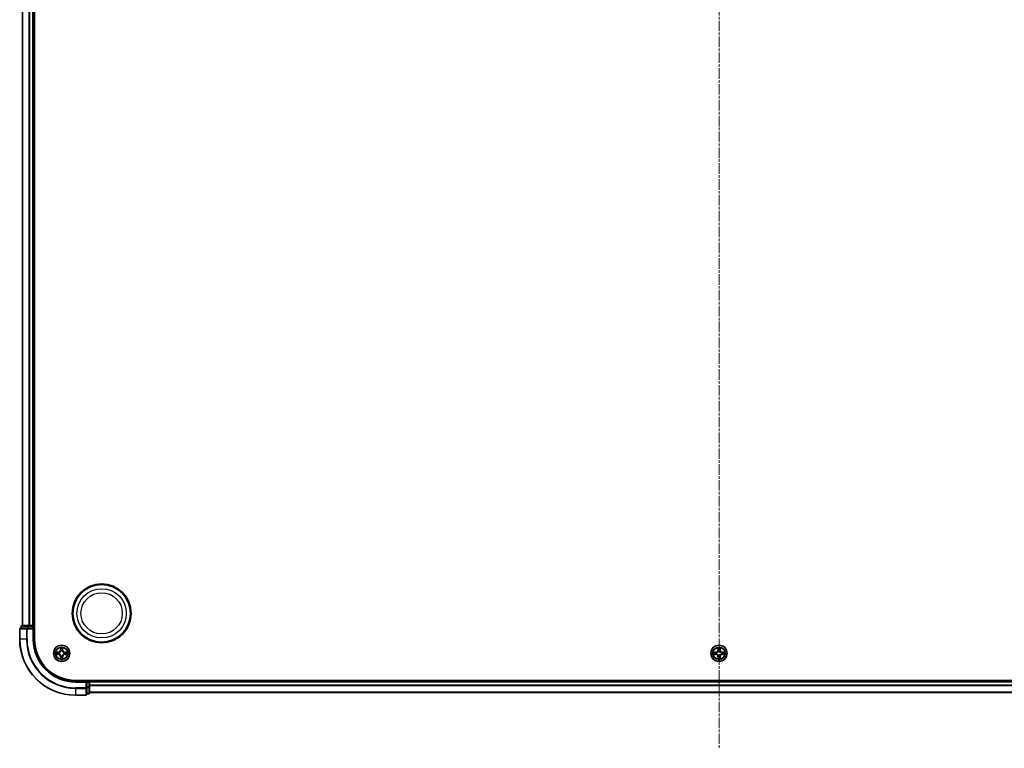
# Model space of a CAD drawing. Units: millimetres. Extents: x 0 to 9695, y 0 to 2248.
# Drawn here: x 2676 to 3028, y 1125 to 1386 of the extents above; entities that cross this region are included whole.
import ezdxf

# ---------------------------------------------------------------- set-up
doc = ezdxf.new("R2010")
doc.units = ezdxf.units.MM
doc.header["$LTSCALE"] = 0.666667
doc.linetypes.add('CHAIN', pattern=[0.3543, 0.2362, -0.0295, 0.0591, -0.0295])
for name, color, linetype, lineweight in [('Centerline (ISO)', 131, 'Continuous', 18), ('Visible (ISO)', 7, 'Continuous', 35), ('Visible Narrow (ISO)', 7, 'Continuous', 25)]:
    doc.layers.add(name, color=color, linetype=linetype, lineweight=lineweight)

msp = doc.modelspace()

# ---------------------------------------------------------------- linework, layer by layer
at = {"layer": 'Centerline (ISO)', "linetype": 'CHAIN', "ltscale": 23.990969}
msp.add_line((2925.7121, 1662.92081), (2925.7121, 1124.92081), dxfattribs=at)
at = {"layer": 'Visible (ISO)'}
for p, q in [((2681.0121, 1163.92081), (2681.0121, 1623.92081)), ((2676.7121, 1168.92081), (2676.7121, 1618.92081)), ((2680.7121, 1168.92081), (2680.7121, 1618.92081)), ((2676.2121, 1168.62081), (2676.2121, 1167.92081)), ((2678.75346, 1168.92081), (2676.5121, 1168.92081)), ((2679.129, 1168.92081), (2678.75346, 1168.92081)), ((2679.129, 1168.92081), (2679.35261, 1168.92081)), ((2680.4121, 1168.92081), (2679.35261, 1168.92081)), ((2680.4121, 1168.92081), (2680.7121, 1168.92081)), ((2681.0121, 1168.92081), (2680.7121, 1168.92081)), ((2680.7121, 1167.92081), (2680.7121, 1168.62081)), ((2675.7121, 1167.62081), (2675.7121, 1163.92081)), ((2678.35261, 1167.92081), (2676.0121, 1167.92081)), ((2678.75346, 1167.92081), (2678.35261, 1167.92081)), ((2678.75346, 1167.92081), (2680.4121, 1167.92081)), ((2680.4121, 1167.62081), (2680.7121, 1167.92081)), ((2680.7121, 1167.92081), (2680.4121, 1167.92081)), ((2680.7121, 1163.92081), (2680.7121, 1167.92081)), ((3155.7121, 1149.22081), (2695.7121, 1149.22081)), ((2699.7121, 1148.92081), (2695.7121, 1148.92081)), ((2699.7121, 1148.92081), (2699.4121, 1148.62081)), ((2700.4121, 1148.92081), (2699.7121, 1148.92081)), ((2699.7121, 1148.62081), (2699.7121, 1148.92081)), ((2699.7121, 1148.62081), (2699.7121, 1146.96218)), ((2700.7121, 1148.92081), (2700.7121, 1149.22081)), ((3150.7121, 1148.92081), (2700.7121, 1148.92081)), ((2700.7121, 1148.92081), (2700.7121, 1148.62081)), ((2700.7121, 1147.56132), (2700.7121, 1148.62081)), ((2700.7121, 1147.56132), (2700.7121, 1147.33772)), ((2699.7121, 1146.56132), (2699.7121, 1146.96218)), ((2699.7121, 1144.22081), (2699.7121, 1146.56132)), ((2699.7121, 1144.42081), (2700.4121, 1144.42081)), ((2700.7121, 1146.96218), (2700.7121, 1147.33772)), ((2700.7121, 1144.72081), (2700.7121, 1146.96218)), ((3150.7121, 1144.92081), (2700.7121, 1144.92081)), ((2695.7121, 1143.92081), (2699.4121, 1143.92081))]:
    msp.add_line(p, q, dxfattribs=at)
for centre, radius in [((2705.0121, 1173.22081), 10.5), ((2705.0121, 1173.22081), 10.3), ((2690.7121, 1158.92081), 2.9), ((2925.7121, 1158.92081), 2.9)]:
    msp.add_circle(centre, radius, dxfattribs=at)
for centre, radius, start, end in [((2676.5121, 1168.62081), 0.3, 90, 180), ((2680.4121, 1168.62081), 0.3, 0, 90), ((2676.0121, 1167.62081), 0.3, 90, 180), ((2695.7121, 1163.92081), 20, 180, 270), ((2695.7121, 1163.92081), 15, 180, 270), ((2695.7121, 1163.92081), 14.7, 180, 270), ((2690.7121, 1158.92081), 1.2295, 169.1867335, 169.1872833), ((2690.7121, 1158.92081), 1.2295, 190.8127167, 190.8132665), ((2690.7121, 1158.92081), 1.2295, 167.0616044, 167.0634047), ((2690.7121, 1158.92081), 1.2295, 192.9365953, 192.9383956), ((2690.7121, 1158.92081), 1.2295, 102.9365953, 102.9383956), ((2690.7121, 1158.92081), 1.2295, 100.8127167, 100.8132665), ((2690.7121, 1158.92081), 1.2295, 79.1867335, 79.1872833), ((2690.7121, 1158.92081), 1.2295, 77.0616044, 77.0634047), ((2690.7121, 1158.92081), 1.2295, 12.9365953, 12.9383956), ((2690.7121, 1158.92081), 1.2295, 347.0616044, 347.0634047), ((2690.7121, 1158.92081), 1.2295, 10.8127167, 10.8132665), ((2690.7121, 1158.92081), 1.2295, 349.1867335, 349.1872833), ((2925.7121, 1158.92081), 1.2295, 169.1867335, 169.1872833), ((2925.7121, 1158.92081), 1.2295, 190.8127167, 190.8132665), ((2925.7121, 1158.92081), 1.2295, 167.0616044, 167.0634047), ((2925.7121, 1158.92081), 1.2295, 192.9365953, 192.9383956), ((2925.7121, 1158.92081), 1.2295, 102.9365953, 102.9383956), ((2925.7121, 1158.92081), 1.2295, 100.8127167, 100.8132665), ((2925.7121, 1158.92081), 1.2295, 79.1867335, 79.1872833), ((2925.7121, 1158.92081), 1.2295, 77.0616044, 77.0634047), ((2925.7121, 1158.92081), 1.2295, 12.9365953, 12.9383956), ((2925.7121, 1158.92081), 1.2295, 347.0616044, 347.0634047), ((2925.7121, 1158.92081), 1.2295, 10.8127167, 10.8132665), ((2925.7121, 1158.92081), 1.2295, 349.1867335, 349.1872833), ((2690.7121, 1158.92081), 1.2295, 257.0616044, 257.0634047), ((2690.7121, 1158.92081), 1.2295, 259.1867335, 259.1872833), ((2690.7121, 1158.92081), 1.2295, 280.8127167, 280.8132665), ((2690.7121, 1158.92081), 1.2295, 282.9365953, 282.9383956), ((2925.7121, 1158.92081), 1.2295, 257.0616044, 257.0634047), ((2925.7121, 1158.92081), 1.2295, 259.1867335, 259.1872833), ((2925.7121, 1158.92081), 1.2295, 280.8127167, 280.8132665), ((2925.7121, 1158.92081), 1.2295, 282.9365953, 282.9383956), ((2700.4121, 1148.62081), 0.3, 0, 90), ((2699.4121, 1144.22081), 0.3, 270, 0), ((2700.4121, 1144.72081), 0.3, 270, 0)]:
    msp.add_arc(centre, radius, start, end, dxfattribs=at)
for points, knots in [([(2688.69457, 1159.31017), (2688.69386, 1159.31032), (2688.69316, 1159.31046), (2688.69143, 1159.31082), (2688.6904, 1159.31104), (2688.68937, 1159.31126)], [-0.0002305990761, -0.0002305990761, -0.0002305990761, -0.0002305990761, 0, 0, 0.0003383294466, 0.0003383294466, 0.0003383294466, 0.0003383294466]), ([(2688.68937, 1159.31126), (2688.69031, 1159.31083), (2688.69124, 1159.31039), (2688.69285, 1159.30966), (2688.69351, 1159.30935), (2688.69418, 1159.30904)], [-0.0003383294466, -0.0003383294466, -0.0003383294466, -0.0003383294466, 0, 0, 0.000241517914, 0.000241517914, 0.000241517914, 0.000241517914]), ([(2688.95339, 1158.62027), (2688.87202, 1158.61824), (2688.78083, 1158.57225), (2688.69124, 1158.53123), (2688.69031, 1158.5308), (2688.68937, 1158.53037)], [0, 0, 0, 0, 0.03205597372, 0.03205597372, 0.03239430317, 0.03239430317, 0.03239430317, 0.03239430317]), ([(2688.68937, 1158.53037), (2688.6904, 1158.53058), (2688.69143, 1158.5308), (2688.70184, 1158.53297), (2688.71125, 1158.53495), (2688.72068, 1158.53693)], [-0.032394303167, -0.032394303167, -0.032394303167, -0.032394303167, -0.032055973721, -0.032055973721, -0.028972758337, -0.028972758337, -0.028972758337, -0.028972758337]), ([(2690.41155, 1160.67952), (2690.40952, 1160.76088), (2690.36353, 1160.85208), (2690.32252, 1160.94167), (2690.32208, 1160.9426), (2690.32165, 1160.94354)], [0, 0, 0, 0, 0.03205597372, 0.03205597372, 0.03239430317, 0.03239430317, 0.03239430317, 0.03239430317]), ([(2690.32165, 1160.94354), (2690.32187, 1160.94251), (2690.32208, 1160.94148), (2690.32426, 1160.93106), (2690.32624, 1160.92165), (2690.32822, 1160.91223)], [-0.032394303167, -0.032394303167, -0.032394303167, -0.032394303167, -0.032055973721, -0.032055973721, -0.028972758337, -0.028972758337, -0.028972758337, -0.028972758337]), ([(2691.10254, 1160.94354), (2691.10211, 1160.9426), (2691.10167, 1160.94167), (2691.10094, 1160.94006), (2691.10063, 1160.93939), (2691.10033, 1160.93873)], [-0.0003383294466, -0.0003383294466, -0.0003383294466, -0.0003383294466, 0, 0, 0.0002415179139, 0.0002415179139, 0.0002415179139, 0.0002415179139]), ([(2691.10145, 1160.93834), (2691.1016, 1160.93904), (2691.10175, 1160.93975), (2691.10211, 1160.94148), (2691.10232, 1160.94251), (2691.10254, 1160.94354)], [-0.0002305990761, -0.0002305990761, -0.0002305990761, -0.0002305990761, 0, 0, 0.0003383294466, 0.0003383294466, 0.0003383294466, 0.0003383294466]), ([(2692.4708, 1159.22135), (2692.55217, 1159.22339), (2692.64336, 1159.26937), (2692.73295, 1159.31039), (2692.73388, 1159.31083), (2692.73482, 1159.31126)], [0, 0, 0, 0, 0.03205597372, 0.03205597372, 0.03239430317, 0.03239430317, 0.03239430317, 0.03239430317]), ([(2692.73482, 1159.31126), (2692.73379, 1159.31104), (2692.73276, 1159.31082), (2692.72235, 1159.30865), (2692.71294, 1159.30667), (2692.70351, 1159.30469)], [-0.032394303167, -0.032394303167, -0.032394303167, -0.032394303167, -0.032055973721, -0.032055973721, -0.028972758337, -0.028972758337, -0.028972758337, -0.028972758337]), ([(2692.72962, 1158.53146), (2692.73033, 1158.53131), (2692.73103, 1158.53116), (2692.73276, 1158.5308), (2692.73379, 1158.53058), (2692.73482, 1158.53037)], [-0.0002305990761, -0.0002305990761, -0.0002305990761, -0.0002305990761, 0, 0, 0.0003383294466, 0.0003383294466, 0.0003383294466, 0.0003383294466]), ([(2692.73482, 1158.53037), (2692.73388, 1158.5308), (2692.73295, 1158.53123), (2692.73135, 1158.53197), (2692.73068, 1158.53227), (2692.73001, 1158.53258)], [-0.0003383294466, -0.0003383294466, -0.0003383294466, -0.0003383294466, 0, 0, 0.000241517914, 0.000241517914, 0.000241517914, 0.000241517914]), ([(2923.69457, 1159.31017), (2923.69386, 1159.31032), (2923.69316, 1159.31046), (2923.69143, 1159.31082), (2923.6904, 1159.31104), (2923.68937, 1159.31126)], [-0.0002305990761, -0.0002305990761, -0.0002305990761, -0.0002305990761, 0, 0, 0.0003383294466, 0.0003383294466, 0.0003383294466, 0.0003383294466]), ([(2923.68937, 1159.31126), (2923.69031, 1159.31083), (2923.69124, 1159.31039), (2923.69285, 1159.30966), (2923.69351, 1159.30935), (2923.69418, 1159.30904)], [-0.0003383294466, -0.0003383294466, -0.0003383294466, -0.0003383294466, 0, 0, 0.000241517914, 0.000241517914, 0.000241517914, 0.000241517914]), ([(2923.95339, 1158.62027), (2923.87202, 1158.61824), (2923.78083, 1158.57225), (2923.69124, 1158.53123), (2923.69031, 1158.5308), (2923.68937, 1158.53037)], [0, 0, 0, 0, 0.03205597372, 0.03205597372, 0.03239430317, 0.03239430317, 0.03239430317, 0.03239430317]), ([(2923.68937, 1158.53037), (2923.6904, 1158.53058), (2923.69143, 1158.5308), (2923.70184, 1158.53297), (2923.71125, 1158.53495), (2923.72068, 1158.53693)], [-0.032394303167, -0.032394303167, -0.032394303167, -0.032394303167, -0.032055973721, -0.032055973721, -0.028972758337, -0.028972758337, -0.028972758337, -0.028972758337]), ([(2925.41155, 1160.67952), (2925.40952, 1160.76088), (2925.36353, 1160.85208), (2925.32252, 1160.94167), (2925.32208, 1160.9426), (2925.32165, 1160.94354)], [0, 0, 0, 0, 0.03205597372, 0.03205597372, 0.03239430317, 0.03239430317, 0.03239430317, 0.03239430317]), ([(2925.32165, 1160.94354), (2925.32187, 1160.94251), (2925.32208, 1160.94148), (2925.32426, 1160.93106), (2925.32624, 1160.92165), (2925.32822, 1160.91223)], [-0.032394303167, -0.032394303167, -0.032394303167, -0.032394303167, -0.032055973721, -0.032055973721, -0.028972758337, -0.028972758337, -0.028972758337, -0.028972758337]), ([(2926.10254, 1160.94354), (2926.10211, 1160.9426), (2926.10167, 1160.94167), (2926.10094, 1160.94006), (2926.10063, 1160.93939), (2926.10033, 1160.93873)], [-0.0003383294466, -0.0003383294466, -0.0003383294466, -0.0003383294466, 0, 0, 0.0002415179139, 0.0002415179139, 0.0002415179139, 0.0002415179139]), ([(2926.10145, 1160.93834), (2926.1016, 1160.93904), (2926.10175, 1160.93975), (2926.10211, 1160.94148), (2926.10232, 1160.94251), (2926.10254, 1160.94354)], [-0.0002305990761, -0.0002305990761, -0.0002305990761, -0.0002305990761, 0, 0, 0.0003383294466, 0.0003383294466, 0.0003383294466, 0.0003383294466]), ([(2927.4708, 1159.22135), (2927.55217, 1159.22339), (2927.64336, 1159.26937), (2927.73295, 1159.31039), (2927.73388, 1159.31083), (2927.73482, 1159.31126)], [0, 0, 0, 0, 0.03205597372, 0.03205597372, 0.03239430317, 0.03239430317, 0.03239430317, 0.03239430317]), ([(2927.73482, 1159.31126), (2927.73379, 1159.31104), (2927.73276, 1159.31082), (2927.72235, 1159.30865), (2927.71294, 1159.30667), (2927.70351, 1159.30469)], [-0.032394303167, -0.032394303167, -0.032394303167, -0.032394303167, -0.032055973721, -0.032055973721, -0.028972758337, -0.028972758337, -0.028972758337, -0.028972758337]), ([(2927.72962, 1158.53146), (2927.73033, 1158.53131), (2927.73103, 1158.53116), (2927.73276, 1158.5308), (2927.73379, 1158.53058), (2927.73482, 1158.53037)], [-0.0002305990761, -0.0002305990761, -0.0002305990761, -0.0002305990761, 0, 0, 0.0003383294466, 0.0003383294466, 0.0003383294466, 0.0003383294466]), ([(2927.73482, 1158.53037), (2927.73388, 1158.5308), (2927.73295, 1158.53123), (2927.73135, 1158.53197), (2927.73068, 1158.53227), (2927.73001, 1158.53258)], [-0.0003383294466, -0.0003383294466, -0.0003383294466, -0.0003383294466, 0, 0, 0.000241517914, 0.000241517914, 0.000241517914, 0.000241517914]), ([(2690.32274, 1156.90328), (2690.32259, 1156.90258), (2690.32245, 1156.90188), (2690.32208, 1156.90015), (2690.32187, 1156.89912), (2690.32165, 1156.89809)], [-0.0002305990761, -0.0002305990761, -0.0002305990761, -0.0002305990761, 0, 0, 0.0003383294466, 0.0003383294466, 0.0003383294466, 0.0003383294466]), ([(2690.32165, 1156.89809), (2690.32208, 1156.89902), (2690.32252, 1156.89996), (2690.32325, 1156.90156), (2690.32356, 1156.90223), (2690.32386, 1156.9029)], [-0.0003383294466, -0.0003383294466, -0.0003383294466, -0.0003383294466, 0, 0, 0.0002415179139, 0.0002415179139, 0.0002415179139, 0.0002415179139]), ([(2691.01264, 1157.1621), (2691.01467, 1157.08074), (2691.06066, 1156.98954), (2691.10167, 1156.89996), (2691.10211, 1156.89902), (2691.10254, 1156.89809)], [0, 0, 0, 0, 0.03205597372, 0.03205597372, 0.03239430317, 0.03239430317, 0.03239430317, 0.03239430317]), ([(2691.10254, 1156.89809), (2691.10232, 1156.89912), (2691.10211, 1156.90015), (2691.09993, 1156.91056), (2691.09795, 1156.91997), (2691.09597, 1156.9294)], [-0.032394303167, -0.032394303167, -0.032394303167, -0.032394303167, -0.032055973721, -0.032055973721, -0.028972758337, -0.028972758337, -0.028972758337, -0.028972758337]), ([(2925.32274, 1156.90328), (2925.32259, 1156.90258), (2925.32245, 1156.90188), (2925.32208, 1156.90015), (2925.32187, 1156.89912), (2925.32165, 1156.89809)], [-0.0002305990761, -0.0002305990761, -0.0002305990761, -0.0002305990761, 0, 0, 0.0003383294466, 0.0003383294466, 0.0003383294466, 0.0003383294466]), ([(2925.32165, 1156.89809), (2925.32208, 1156.89902), (2925.32252, 1156.89996), (2925.32325, 1156.90156), (2925.32356, 1156.90223), (2925.32386, 1156.9029)], [-0.0003383294466, -0.0003383294466, -0.0003383294466, -0.0003383294466, 0, 0, 0.0002415179139, 0.0002415179139, 0.0002415179139, 0.0002415179139]), ([(2926.01264, 1157.1621), (2926.01467, 1157.08074), (2926.06066, 1156.98954), (2926.10167, 1156.89996), (2926.10211, 1156.89902), (2926.10254, 1156.89809)], [0, 0, 0, 0, 0.03205597372, 0.03205597372, 0.03239430317, 0.03239430317, 0.03239430317, 0.03239430317]), ([(2926.10254, 1156.89809), (2926.10232, 1156.89912), (2926.10211, 1156.90015), (2926.09993, 1156.91056), (2926.09795, 1156.91997), (2926.09597, 1156.9294)], [-0.032394303167, -0.032394303167, -0.032394303167, -0.032394303167, -0.032055973721, -0.032055973721, -0.028972758337, -0.028972758337, -0.028972758337, -0.028972758337])]:
    msp.add_open_spline(points, degree=3, knots=knots, dxfattribs=at)
for points in [[(2688.72068, 1158.53693), (2688.80925, 1158.55554), (2688.89906, 1158.57421), (2688.97971, 1158.57512)], [(2690.32822, 1160.91223), (2690.34682, 1160.82366), (2690.36549, 1160.73384), (2690.3664, 1160.6532)], [(2692.70351, 1159.30469), (2692.61495, 1159.28608), (2692.52513, 1159.26742), (2692.44448, 1159.26651)], [(2923.72068, 1158.53693), (2923.80925, 1158.55554), (2923.89906, 1158.57421), (2923.97971, 1158.57512)], [(2925.32822, 1160.91223), (2925.34682, 1160.82366), (2925.36549, 1160.73384), (2925.3664, 1160.6532)], [(2927.70351, 1159.30469), (2927.61495, 1159.28608), (2927.52513, 1159.26742), (2927.44448, 1159.26651)], [(2691.09597, 1156.9294), (2691.07737, 1157.01796), (2691.0587, 1157.10778), (2691.05779, 1157.18843)], [(2926.09597, 1156.9294), (2926.07737, 1157.01796), (2926.0587, 1157.10778), (2926.05779, 1157.18843)]]:
    msp.add_open_spline(points, degree=3, dxfattribs=at)
at = {"layer": 'Visible Narrow (ISO)'}
for p, q in [((2676.78163, 1168.92081), (2676.78163, 1618.92081)), ((2679.12214, 1168.92081), (2679.12214, 1618.92081)), ((2679.35261, 1168.92081), (2679.35261, 1618.92081)), ((2680.4121, 1168.92081), (2680.4121, 1618.92081)), ((2676.28163, 1168.62081), (2676.2121, 1168.62081)), ((2676.28163, 1168.62081), (2678.523, 1168.62081)), ((2676.28163, 1167.92081), (2676.28163, 1168.62081)), ((2678.75346, 1168.62081), (2678.523, 1168.62081)), ((2678.523, 1168.62081), (2678.523, 1167.92081)), ((2678.75346, 1168.62081), (2678.75346, 1168.92081)), ((2678.75346, 1168.62081), (2680.4121, 1168.62081)), ((2678.75346, 1167.92081), (2678.75346, 1168.62081)), ((2680.4121, 1168.62081), (2680.4121, 1168.92081)), ((2680.7121, 1168.62081), (2680.4121, 1168.62081)), ((2680.4121, 1168.62081), (2680.4121, 1167.92081)), ((2680.7121, 1168.62081), (2681.0121, 1168.62081)), ((2675.78163, 1167.62081), (2675.7121, 1167.62081)), ((2675.78163, 1167.62081), (2678.12214, 1167.62081)), ((2675.78163, 1163.92081), (2675.78163, 1167.62081)), ((2678.35261, 1167.62081), (2678.12214, 1167.62081)), ((2678.12214, 1167.62081), (2678.12214, 1163.92081)), ((2678.35261, 1167.62081), (2678.35261, 1167.92081)), ((2678.35261, 1167.62081), (2680.4121, 1167.62081)), ((2678.35261, 1163.92081), (2678.35261, 1167.62081)), ((2680.4121, 1167.62081), (2680.4121, 1163.92081)), ((2675.78163, 1163.92081), (2675.7121, 1163.92081)), ((2678.12214, 1163.92081), (2675.78163, 1163.92081)), ((2678.12214, 1163.92081), (2678.35261, 1163.92081)), ((2680.4121, 1163.92081), (2680.7121, 1163.92081)), ((2689.4689, 1159.32487), (2688.68937, 1159.31126)), ((2688.68937, 1158.53037), (2689.4689, 1158.51676)), ((2688.97971, 1159.26651), (2689.46977, 1159.27506)), ((2689.46977, 1158.56656), (2688.97971, 1158.57512)), ((2689.47103, 1159.20243), (2689.16913, 1159.25107)), ((2689.16913, 1158.59056), (2689.47103, 1158.63919)), ((2689.46977, 1159.27506), (2689.4689, 1159.32487)), ((2689.46977, 1158.56656), (2689.4689, 1158.51676)), ((2689.46977, 1159.27506), (2689.47103, 1159.20243)), ((2689.46977, 1158.56656), (2689.47103, 1158.63919)), ((2689.77519, 1159.16734), (2689.7958, 1159.16192)), ((2689.7958, 1158.67971), (2689.77519, 1158.67429)), ((2690.32165, 1160.94354), (2690.30804, 1160.16401)), ((2690.35784, 1160.16314), (2690.30804, 1160.16401)), ((2690.35784, 1160.16314), (2690.3664, 1160.6532)), ((2690.35784, 1160.16314), (2690.43048, 1160.16187)), ((2690.38184, 1160.46377), (2690.43048, 1160.16187)), ((2690.47099, 1159.83711), (2690.46557, 1159.85772)), ((2690.95862, 1159.85772), (2690.9532, 1159.83711)), ((2690.99371, 1160.16187), (2691.04235, 1160.46377)), ((2691.06635, 1160.16314), (2690.99371, 1160.16187)), ((2691.05779, 1160.6532), (2691.06635, 1160.16314)), ((2691.06635, 1160.16314), (2691.11615, 1160.16401)), ((2691.11615, 1160.16401), (2691.10254, 1160.94354)), ((2691.62839, 1159.16192), (2691.649, 1159.16734)), ((2691.649, 1158.67429), (2691.62839, 1158.67971)), ((2691.95442, 1159.27506), (2691.95316, 1159.20243)), ((2692.25506, 1159.25107), (2691.95316, 1159.20243)), ((2691.95316, 1158.63919), (2692.25506, 1158.59056)), ((2691.95442, 1158.56656), (2691.95316, 1158.63919)), ((2691.95442, 1159.27506), (2691.95529, 1159.32487)), ((2691.95442, 1159.27506), (2692.44448, 1159.26651)), ((2692.44448, 1158.57512), (2691.95442, 1158.56656)), ((2691.95442, 1158.56656), (2691.95529, 1158.51676)), ((2692.73482, 1159.31126), (2691.95529, 1159.32487)), ((2691.95529, 1158.51676), (2692.73482, 1158.53037)), ((2924.4689, 1159.32487), (2923.68937, 1159.31126)), ((2923.68937, 1158.53037), (2924.4689, 1158.51676)), ((2923.97971, 1159.26651), (2924.46977, 1159.27506)), ((2924.46977, 1158.56656), (2923.97971, 1158.57512)), ((2924.47103, 1159.20243), (2924.16913, 1159.25107)), ((2924.16913, 1158.59056), (2924.47103, 1158.63919)), ((2924.46977, 1159.27506), (2924.4689, 1159.32487)), ((2924.46977, 1158.56656), (2924.4689, 1158.51676)), ((2924.46977, 1159.27506), (2924.47103, 1159.20243)), ((2924.46977, 1158.56656), (2924.47103, 1158.63919)), ((2924.77519, 1159.16734), (2924.7958, 1159.16192)), ((2924.7958, 1158.67971), (2924.77519, 1158.67429)), ((2925.32165, 1160.94354), (2925.30804, 1160.16401)), ((2925.35784, 1160.16314), (2925.30804, 1160.16401)), ((2925.35784, 1160.16314), (2925.3664, 1160.6532)), ((2925.35784, 1160.16314), (2925.43048, 1160.16187)), ((2925.38184, 1160.46377), (2925.43048, 1160.16187)), ((2925.47099, 1159.83711), (2925.46557, 1159.85772)), ((2925.95862, 1159.85772), (2925.9532, 1159.83711)), ((2925.99371, 1160.16187), (2926.04235, 1160.46377)), ((2926.06635, 1160.16314), (2925.99371, 1160.16187)), ((2926.05779, 1160.6532), (2926.06635, 1160.16314)), ((2926.06635, 1160.16314), (2926.11615, 1160.16401)), ((2926.11615, 1160.16401), (2926.10254, 1160.94354)), ((2926.62839, 1159.16192), (2926.649, 1159.16734)), ((2926.649, 1158.67429), (2926.62839, 1158.67971)), ((2926.95442, 1159.27506), (2926.95316, 1159.20243)), ((2927.25506, 1159.25107), (2926.95316, 1159.20243)), ((2926.95316, 1158.63919), (2927.25506, 1158.59056)), ((2926.95442, 1158.56656), (2926.95316, 1158.63919)), ((2926.95442, 1159.27506), (2926.95529, 1159.32487)), ((2926.95442, 1159.27506), (2927.44448, 1159.26651)), ((2927.44448, 1158.57512), (2926.95442, 1158.56656)), ((2926.95442, 1158.56656), (2926.95529, 1158.51676)), ((2927.73482, 1159.31126), (2926.95529, 1159.32487)), ((2926.95529, 1158.51676), (2927.73482, 1158.53037)), ((2690.35784, 1157.67848), (2690.30804, 1157.67761)), ((2690.30804, 1157.67761), (2690.32165, 1156.89809)), ((2690.35784, 1157.67848), (2690.43048, 1157.67975)), ((2690.3664, 1157.18843), (2690.35784, 1157.67848)), ((2690.43048, 1157.67975), (2690.38184, 1157.37785)), ((2690.46557, 1157.9839), (2690.47099, 1158.00452)), ((2690.9532, 1158.00452), (2690.95862, 1157.9839)), ((2691.04235, 1157.37785), (2690.99371, 1157.67975)), ((2691.06635, 1157.67848), (2690.99371, 1157.67975)), ((2691.06635, 1157.67848), (2691.05779, 1157.18843)), ((2691.06635, 1157.67848), (2691.11615, 1157.67761)), ((2691.10254, 1156.89809), (2691.11615, 1157.67761)), ((2925.35784, 1157.67848), (2925.30804, 1157.67761)), ((2925.30804, 1157.67761), (2925.32165, 1156.89809)), ((2925.35784, 1157.67848), (2925.43048, 1157.67975)), ((2925.3664, 1157.18843), (2925.35784, 1157.67848)), ((2925.43048, 1157.67975), (2925.38184, 1157.37785)), ((2925.46557, 1157.9839), (2925.47099, 1158.00452)), ((2925.9532, 1158.00452), (2925.95862, 1157.9839)), ((2926.04235, 1157.37785), (2925.99371, 1157.67975)), ((2926.06635, 1157.67848), (2925.99371, 1157.67975)), ((2926.06635, 1157.67848), (2926.05779, 1157.18843)), ((2926.06635, 1157.67848), (2926.11615, 1157.67761)), ((2926.10254, 1156.89809), (2926.11615, 1157.67761)), ((2695.7121, 1148.62081), (2695.7121, 1148.92081)), ((2695.7121, 1148.62081), (2699.4121, 1148.62081)), ((2699.4121, 1148.62081), (2699.4121, 1146.56132)), ((2699.7121, 1148.62081), (2700.4121, 1148.62081)), ((2700.4121, 1149.22081), (2700.4121, 1148.92081)), ((2700.4121, 1148.62081), (2700.4121, 1148.92081)), ((2700.7121, 1148.62081), (2700.4121, 1148.62081)), ((2700.4121, 1148.62081), (2700.4121, 1146.96218)), ((3150.7121, 1148.62081), (2700.7121, 1148.62081)), ((3150.7121, 1147.56132), (2700.7121, 1147.56132)), ((2699.4121, 1146.56132), (2695.7121, 1146.56132)), ((2695.7121, 1146.33086), (2695.7121, 1146.56132)), ((2695.7121, 1146.33086), (2699.4121, 1146.33086)), ((2695.7121, 1146.33086), (2695.7121, 1143.99035)), ((2699.4121, 1143.99035), (2695.7121, 1143.99035)), ((2695.7121, 1143.99035), (2695.7121, 1143.92081)), ((2699.7121, 1146.56132), (2699.4121, 1146.56132)), ((2699.4121, 1146.33086), (2699.4121, 1146.56132)), ((2699.4121, 1146.33086), (2699.4121, 1143.99035)), ((2699.4121, 1143.92081), (2699.4121, 1143.99035)), ((2700.4121, 1146.96218), (2699.7121, 1146.96218)), ((2699.7121, 1146.73171), (2700.4121, 1146.73171)), ((2700.4121, 1144.49035), (2699.7121, 1144.49035)), ((2700.7121, 1146.96218), (2700.4121, 1146.96218)), ((2700.4121, 1146.73171), (2700.4121, 1146.96218)), ((2700.4121, 1146.73171), (2700.4121, 1144.49035)), ((2700.4121, 1144.42081), (2700.4121, 1144.49035)), ((3150.7121, 1147.33086), (2700.7121, 1147.33086)), ((3150.7121, 1144.99035), (2700.7121, 1144.99035))]:
    msp.add_line(p, q, dxfattribs=at)
for centre, radius in [((2705.0121, 1173.22081), 8.82069), ((2705.0121, 1173.22081), 7.38395), ((2690.7121, 1158.92081), 2.86769), ((2925.7121, 1158.92081), 2.86769), ((2690.7121, 1158.92081), 2.30915), ((2690.7121, 1158.92081), 2.14146), ((2925.7121, 1158.92081), 2.30915), ((2925.7121, 1158.92081), 2.14146)]:
    msp.add_circle(centre, radius, dxfattribs=at)
for centre, radius, start, end in [((2695.7121, 1163.92081), 19.93047, 180, 270), ((2695.7121, 1163.92081), 17.58995, 180, 270), ((2695.7121, 1163.92081), 17.35949, 180, 270), ((2695.7121, 1163.92081), 15.3, 180, 270), ((2690.7121, 1158.92081), 2.06006, 169.0745817, 190.9254183), ((2690.7121, 1158.92081), 1.61218, 169.6924792, 190.3075208), ((2689.45399, 1160.17892), 0.85418, 271, 359), ((2689.45399, 1157.66271), 0.85418, 1, 89), ((2689.45399, 1160.17892), 0.90399, 271, 359), ((2689.45399, 1157.66271), 0.90399, 1, 89), ((2690.7121, 1158.92081), 0.9688, 165.2580441, 194.7419559), ((2690.7121, 1158.92081), 0.94748, 165.2580441, 194.7419559), ((2690.7121, 1158.92081), 2.06006, 79.0745817, 100.9254183), ((2690.7121, 1158.92081), 1.61218, 79.6924792, 100.3075208), ((2690.7121, 1158.92081), 0.9688, 75.2580441, 104.7419559), ((2690.7121, 1158.92081), 0.94748, 75.2580441, 104.7419559), ((2691.9702, 1160.17892), 0.90399, 181, 269), ((2691.9702, 1157.66271), 0.90399, 91, 179), ((2691.9702, 1160.17892), 0.85418, 181, 269), ((2691.9702, 1157.66271), 0.85418, 91, 179), ((2690.7121, 1158.92081), 0.94748, 345.2580441, 14.7419559), ((2690.7121, 1158.92081), 0.9688, 345.2580441, 14.7419559), ((2690.7121, 1158.92081), 1.61218, 349.6924792, 10.3075208), ((2690.7121, 1158.92081), 2.06006, 349.0745817, 10.9254183), ((2925.7121, 1158.92081), 2.06006, 169.0745817, 190.9254183), ((2925.7121, 1158.92081), 1.61218, 169.6924792, 190.3075208), ((2924.45399, 1160.17892), 0.85418, 271, 359), ((2924.45399, 1157.66271), 0.85418, 1, 89), ((2924.45399, 1160.17892), 0.90399, 271, 359), ((2924.45399, 1157.66271), 0.90399, 1, 89), ((2925.7121, 1158.92081), 0.9688, 165.2580441, 194.7419559), ((2925.7121, 1158.92081), 0.94748, 165.2580441, 194.7419559), ((2925.7121, 1158.92081), 2.06006, 79.0745817, 100.9254183), ((2925.7121, 1158.92081), 1.61218, 79.6924792, 100.3075208), ((2925.7121, 1158.92081), 0.9688, 75.2580441, 104.7419559), ((2925.7121, 1158.92081), 0.94748, 75.2580441, 104.7419559), ((2926.9702, 1160.17892), 0.90399, 181, 269), ((2926.9702, 1157.66271), 0.90399, 91, 179), ((2926.9702, 1160.17892), 0.85418, 181, 269), ((2926.9702, 1157.66271), 0.85418, 91, 179), ((2925.7121, 1158.92081), 0.94748, 345.2580441, 14.7419559), ((2925.7121, 1158.92081), 0.9688, 345.2580441, 14.7419559), ((2925.7121, 1158.92081), 1.61218, 349.6924792, 10.3075208), ((2925.7121, 1158.92081), 2.06006, 349.0745817, 10.9254183), ((2690.7121, 1158.92081), 2.06006, 259.0745817, 280.9254183), ((2690.7121, 1158.92081), 1.61218, 259.6924792, 280.3075208), ((2690.7121, 1158.92081), 0.9688, 255.2580441, 284.7419559), ((2690.7121, 1158.92081), 0.94748, 255.2580441, 284.7419559), ((2925.7121, 1158.92081), 2.06006, 259.0745817, 280.9254183), ((2925.7121, 1158.92081), 1.61218, 259.6924792, 280.3075208), ((2925.7121, 1158.92081), 0.9688, 255.2580441, 284.7419559), ((2925.7121, 1158.92081), 0.94748, 255.2580441, 284.7419559)]:
    msp.add_arc(centre, radius, start, end, dxfattribs=at)
for centre, major_axis, ratio, start_param, end_param in [((2676.5121, 1168.62081), (0, 0.3), 0.76822128, 0, 1.570796327), ((2678.75346, 1168.62081), (0, 0.3), 0.76822128, 0, 1.570796327), ((2676.0121, 1167.62081), (0, 0.3), 0.76822128, 0, 1.570796327), ((2678.35261, 1167.62081), (0, 0.3), 0.76822128, 0, 1.570796327), ((2688.98058, 1159.21671), (0.002, 0.04996), 0.548506655, 0.104424734, 1.499606902), ((2688.98058, 1158.62492), (0.002, -0.04996), 0.548506655, 4.783578405, 6.178760573), ((2688.77922, 1159.23164), (-0.4402, -0.00194), 0.086733588, 3.623874494, 4.239130371), ((2688.77922, 1158.60999), (-0.4402, 0.00194), 0.086733588, 2.044054937, 2.659310813), ((2689.17, 1159.20127), (0.00795, 0.04936), 0.895740182, 0.197319494, 1.552742616), ((2689.17, 1158.64036), (0.00795, -0.04936), 0.895740182, 4.730442692, 6.085865813), ((2689.4719, 1159.15263), (0.00795, 0.04936), 0.895720538, 0.197301699, 1.54834765), ((2689.4719, 1158.689), (0.00795, -0.04936), 0.895720538, 4.734837657, 6.085883608), ((2689.8185, 1159.15594), (-0.00905, 0.04917), 0.876846413, 0.18229136, 1.179902188), ((2689.8185, 1158.68568), (-0.00905, -0.04917), 0.876846415, 5.103283132, 6.100893958), ((2689.8185, 1159.15594), (-0.01491, 0.04772), 0.410701227, 0.095735791, 1.318687473), ((2689.8185, 1158.68568), (-0.01491, -0.04772), 0.410701226, 4.964497834, 6.187449516), ((2690.4162, 1160.65233), (-0.04996, -0.002), 0.548506655, 4.783578405, 6.178760573), ((2690.40127, 1160.85369), (-0.00194, -0.4402), 0.086733588, 5.18564759, 5.800903467), ((2690.43164, 1160.4629), (-0.04936, -0.00795), 0.895740182, 4.730442692, 6.085865813), ((2690.47697, 1159.81441), (-0.04917, 0.00905), 0.876846415, 5.103283132, 6.100893958), ((2690.47697, 1159.81441), (-0.04772, 0.01491), 0.410701226, 4.964497834, 6.187449516), ((2690.47697, 1158.02722), (-0.04917, -0.00905), 0.876846413, 0.18229136, 1.179902188), ((2690.47697, 1158.02722), (-0.04772, -0.01491), 0.410701227, 0.095735791, 1.318687473), ((2690.48028, 1160.161), (-0.04936, -0.00795), 0.895720538, 4.734837657, 6.085883608), ((2690.94391, 1160.161), (0.04936, -0.00795), 0.895720538, 0.197301699, 1.54834765), ((2690.94722, 1159.81441), (0.04772, 0.01491), 0.410701227, 0.095735791, 1.318687473), ((2690.94722, 1158.02722), (0.04772, -0.01491), 0.410701226, 4.964497834, 6.187449516), ((2690.94722, 1159.81441), (0.04917, 0.00905), 0.876846413, 0.18229136, 1.179902188), ((2690.94722, 1158.02722), (0.04917, -0.00905), 0.876846415, 5.103283132, 6.100893958), ((2690.99255, 1160.4629), (0.04936, -0.00795), 0.895740182, 0.197319494, 1.552742616), ((2691.00799, 1160.65233), (0.04996, -0.002), 0.548506655, 0.104424734, 1.499606902), ((2691.02292, 1160.85369), (-0.00194, 0.4402), 0.086733588, 3.623874494, 4.239130371), ((2691.60569, 1159.15594), (0.00905, 0.04917), 0.876846415, 5.103283132, 6.100893958), ((2691.60569, 1159.15594), (0.01491, 0.04772), 0.410701226, 4.964497834, 6.187449516), ((2691.60569, 1158.68568), (0.01491, -0.04772), 0.410701227, 0.095735791, 1.318687473), ((2691.60569, 1158.68568), (0.00905, -0.04917), 0.876846413, 0.18229136, 1.179902188), ((2691.95229, 1159.15263), (-0.00795, 0.04936), 0.895720538, 4.734837657, 6.085883608), ((2691.95229, 1158.689), (-0.00795, -0.04936), 0.895720538, 0.197301699, 1.54834765), ((2692.64497, 1159.23164), (-0.4402, 0.00194), 0.086733588, 5.18564759, 5.800903467), ((2692.25419, 1159.20127), (-0.00795, 0.04936), 0.895740182, 4.730442692, 6.085865813), ((2692.25419, 1158.64036), (-0.00795, -0.04936), 0.895740182, 0.197319494, 1.552742616), ((2692.64497, 1158.60999), (-0.4402, -0.00194), 0.086733588, 0.48228184, 1.097537717), ((2692.44361, 1159.21671), (-0.002, 0.04996), 0.548506655, 4.783578405, 6.178760573), ((2692.44361, 1158.62492), (-0.002, -0.04996), 0.548506655, 0.104424734, 1.499606902), ((2923.98058, 1159.21671), (0.002, 0.04996), 0.548506655, 0.104424734, 1.499606902), ((2923.98058, 1158.62492), (0.002, -0.04996), 0.548506655, 4.783578405, 6.178760573), ((2923.77922, 1159.23164), (-0.4402, -0.00194), 0.086733588, 3.623874494, 4.239130371), ((2923.77922, 1158.60999), (-0.4402, 0.00194), 0.086733588, 2.044054937, 2.659310813), ((2924.17, 1159.20127), (0.00795, 0.04936), 0.895740182, 0.197319494, 1.552742616), ((2924.17, 1158.64036), (0.00795, -0.04936), 0.895740182, 4.730442692, 6.085865813), ((2924.4719, 1159.15263), (0.00795, 0.04936), 0.895720538, 0.197301699, 1.54834765), ((2924.4719, 1158.689), (0.00795, -0.04936), 0.895720538, 4.734837657, 6.085883608), ((2924.8185, 1159.15594), (-0.00905, 0.04917), 0.876846413, 0.18229136, 1.179902188), ((2924.8185, 1158.68568), (-0.00905, -0.04917), 0.876846415, 5.103283132, 6.100893958), ((2924.8185, 1159.15594), (-0.01491, 0.04772), 0.410701227, 0.095735791, 1.318687473), ((2924.8185, 1158.68568), (-0.01491, -0.04772), 0.410701226, 4.964497834, 6.187449516), ((2925.4162, 1160.65233), (-0.04996, -0.002), 0.548506655, 4.783578405, 6.178760573), ((2925.40127, 1160.85369), (-0.00194, -0.4402), 0.086733588, 5.18564759, 5.800903467), ((2925.43164, 1160.4629), (-0.04936, -0.00795), 0.895740182, 4.730442692, 6.085865813), ((2925.47697, 1159.81441), (-0.04917, 0.00905), 0.876846415, 5.103283132, 6.100893958), ((2925.47697, 1159.81441), (-0.04772, 0.01491), 0.410701226, 4.964497834, 6.187449516), ((2925.47697, 1158.02722), (-0.04917, -0.00905), 0.876846413, 0.18229136, 1.179902188), ((2925.47697, 1158.02722), (-0.04772, -0.01491), 0.410701227, 0.095735791, 1.318687473), ((2925.48028, 1160.161), (-0.04936, -0.00795), 0.895720538, 4.734837657, 6.085883608), ((2925.94391, 1160.161), (0.04936, -0.00795), 0.895720538, 0.197301699, 1.54834765), ((2925.94722, 1159.81441), (0.04772, 0.01491), 0.410701227, 0.095735791, 1.318687473), ((2925.94722, 1158.02722), (0.04772, -0.01491), 0.410701226, 4.964497834, 6.187449516), ((2925.94722, 1159.81441), (0.04917, 0.00905), 0.876846413, 0.18229136, 1.179902188), ((2925.94722, 1158.02722), (0.04917, -0.00905), 0.876846415, 5.103283132, 6.100893958), ((2925.99255, 1160.4629), (0.04936, -0.00795), 0.895740182, 0.197319494, 1.552742616), ((2926.00799, 1160.65233), (0.04996, -0.002), 0.548506655, 0.104424734, 1.499606902), ((2926.02292, 1160.85369), (-0.00194, 0.4402), 0.086733588, 3.623874494, 4.239130371), ((2926.60569, 1159.15594), (0.00905, 0.04917), 0.876846415, 5.103283132, 6.100893958), ((2926.60569, 1159.15594), (0.01491, 0.04772), 0.410701226, 4.964497834, 6.187449516), ((2926.60569, 1158.68568), (0.01491, -0.04772), 0.410701227, 0.095735791, 1.318687473), ((2926.60569, 1158.68568), (0.00905, -0.04917), 0.876846413, 0.18229136, 1.179902188), ((2926.95229, 1159.15263), (-0.00795, 0.04936), 0.895720538, 4.734837657, 6.085883608), ((2926.95229, 1158.689), (-0.00795, -0.04936), 0.895720538, 0.197301699, 1.54834765), ((2927.64497, 1159.23164), (-0.4402, 0.00194), 0.086733588, 5.18564759, 5.800903467), ((2927.25419, 1159.20127), (-0.00795, 0.04936), 0.895740182, 4.730442692, 6.085865813), ((2927.25419, 1158.64036), (-0.00795, -0.04936), 0.895740182, 0.197319494, 1.552742616), ((2927.64497, 1158.60999), (-0.4402, -0.00194), 0.086733588, 0.48228184, 1.097537717), ((2927.44361, 1159.21671), (-0.002, 0.04996), 0.548506655, 4.783578405, 6.178760573), ((2927.44361, 1158.62492), (-0.002, -0.04996), 0.548506655, 0.104424734, 1.499606902), ((2690.40127, 1156.98794), (-0.00194, 0.4402), 0.086733588, 0.48228184, 1.097537717), ((2690.4162, 1157.1893), (-0.04996, 0.002), 0.548506655, 0.104424734, 1.499606902), ((2690.43164, 1157.37872), (-0.04936, 0.00795), 0.895740182, 0.197319494, 1.552742616), ((2690.48028, 1157.68062), (-0.04936, 0.00795), 0.895720538, 0.197301699, 1.54834765), ((2690.94391, 1157.68062), (0.04936, 0.00795), 0.895720538, 4.734837657, 6.085883608), ((2690.99255, 1157.37872), (0.04936, 0.00795), 0.895740182, 4.730442692, 6.085865813), ((2691.00799, 1157.1893), (0.04996, 0.002), 0.548506655, 4.783578405, 6.178760573), ((2691.02292, 1156.98794), (-0.00194, -0.4402), 0.086733588, 2.044054937, 2.659310813), ((2925.40127, 1156.98794), (-0.00194, 0.4402), 0.086733588, 0.48228184, 1.097537717), ((2925.4162, 1157.1893), (-0.04996, 0.002), 0.548506655, 0.104424734, 1.499606902), ((2925.43164, 1157.37872), (-0.04936, 0.00795), 0.895740182, 0.197319494, 1.552742616), ((2925.48028, 1157.68062), (-0.04936, 0.00795), 0.895720538, 0.197301699, 1.54834765), ((2925.94391, 1157.68062), (0.04936, 0.00795), 0.895720538, 4.734837657, 6.085883608), ((2925.99255, 1157.37872), (0.04936, 0.00795), 0.895740182, 4.730442692, 6.085865813), ((2926.00799, 1157.1893), (0.04996, 0.002), 0.548506655, 4.783578405, 6.178760573), ((2926.02292, 1156.98794), (-0.00194, -0.4402), 0.086733588, 2.044054937, 2.659310813), ((2699.4121, 1146.56132), (0.3, 0), 0.76822128, 4.71238898, 6.283185307), ((2699.4121, 1144.22081), (0.3, 0), 0.76822128, 4.71238898, 6.283185307), ((2700.4121, 1146.96218), (0.3, 0), 0.76822128, 4.71238898, 6.283185307), ((2700.4121, 1144.72081), (0.3, 0), 0.76822128, 4.71238898, 6.283185307)]:
    msp.add_ellipse(centre, major_axis=major_axis, ratio=ratio, start_param=start_param, end_param=end_param, dxfattribs=at)
for points in [[(2688.69418, 1159.30904), (2688.7822, 1159.26868), (2688.87264, 1159.22337), (2688.95339, 1159.22135)], [(2688.97971, 1159.26651), (2688.89112, 1159.26751), (2688.79147, 1159.28993), (2688.69457, 1159.31017)], [(2688.95339, 1159.22135), (2689.02695, 1159.21951), (2689.08737, 1159.21539), (2689.12594, 1159.20928)], [(2689.12594, 1158.63234), (2689.08737, 1158.62623), (2689.02695, 1158.62211), (2688.95339, 1158.62027)], [(2689.12594, 1159.20928), (2689.22658, 1159.19313), (2689.32722, 1159.17698), (2689.42788, 1159.16086)], [(2689.42788, 1158.68077), (2689.32722, 1158.66464), (2689.22658, 1158.6485), (2689.12594, 1158.63234)], [(2689.42788, 1159.16086), (2689.53978, 1159.14293), (2689.65404, 1159.14271), (2689.77519, 1159.16734)], [(2689.77519, 1158.67429), (2689.65404, 1158.69891), (2689.53978, 1158.69869), (2689.42788, 1158.68077)], [(2689.80178, 1159.20286), (2689.68651, 1159.18254), (2689.57751, 1159.18431), (2689.47103, 1159.20243)], [(2689.47103, 1158.63919), (2689.57751, 1158.65731), (2689.68651, 1158.65908), (2689.80178, 1158.63876)], [(2690.42363, 1160.50697), (2690.41752, 1160.54554), (2690.41339, 1160.60596), (2690.41155, 1160.67952)], [(2690.47205, 1160.20503), (2690.45593, 1160.30569), (2690.43978, 1160.40633), (2690.42363, 1160.50697)], [(2690.43048, 1160.16187), (2690.4486, 1160.0554), (2690.45037, 1159.9464), (2690.43005, 1159.83112)], [(2690.43005, 1158.0105), (2690.45037, 1157.89523), (2690.4486, 1157.78622), (2690.43048, 1157.67975)], [(2690.46557, 1159.85772), (2690.49019, 1159.97886), (2690.48998, 1160.09313), (2690.47205, 1160.20503)], [(2690.95214, 1160.20503), (2690.93422, 1160.09313), (2690.934, 1159.97886), (2690.95862, 1159.85772)], [(2691.00056, 1160.50697), (2690.98441, 1160.40633), (2690.96826, 1160.30569), (2690.95214, 1160.20503)], [(2690.99414, 1159.83112), (2690.97382, 1159.9464), (2690.97559, 1160.0554), (2690.99371, 1160.16187)], [(2690.99371, 1157.67975), (2690.97559, 1157.78622), (2690.97382, 1157.89523), (2690.99414, 1158.0105)], [(2691.01264, 1160.67952), (2691.0108, 1160.60596), (2691.00667, 1160.54554), (2691.00056, 1160.50697)], [(2691.10033, 1160.93873), (2691.05997, 1160.85071), (2691.01466, 1160.76027), (2691.01264, 1160.67952)], [(2691.05779, 1160.6532), (2691.05879, 1160.74178), (2691.08121, 1160.84144), (2691.10145, 1160.93834)], [(2691.95316, 1159.20243), (2691.84669, 1159.18431), (2691.73768, 1159.18254), (2691.62241, 1159.20286)], [(2691.62241, 1158.63876), (2691.73768, 1158.65908), (2691.84669, 1158.65731), (2691.95316, 1158.63919)], [(2691.649, 1159.16734), (2691.77015, 1159.14271), (2691.88441, 1159.14293), (2691.99631, 1159.16086)], [(2691.99631, 1158.68077), (2691.88441, 1158.69869), (2691.77015, 1158.69891), (2691.649, 1158.67429)], [(2691.99631, 1159.16086), (2692.09697, 1159.17698), (2692.19761, 1159.19313), (2692.29825, 1159.20928)], [(2692.29825, 1158.63234), (2692.19761, 1158.6485), (2692.09697, 1158.66464), (2691.99631, 1158.68077)], [(2692.29825, 1159.20928), (2692.33682, 1159.21539), (2692.39724, 1159.21951), (2692.4708, 1159.22135)], [(2692.4708, 1158.62027), (2692.39724, 1158.62211), (2692.33682, 1158.62623), (2692.29825, 1158.63234)], [(2692.44448, 1158.57512), (2692.53307, 1158.57412), (2692.63272, 1158.55169), (2692.72962, 1158.53146)], [(2692.73001, 1158.53258), (2692.64199, 1158.57294), (2692.55155, 1158.61825), (2692.4708, 1158.62027)], [(2923.69418, 1159.30904), (2923.7822, 1159.26868), (2923.87264, 1159.22337), (2923.95339, 1159.22135)], [(2923.97971, 1159.26651), (2923.89112, 1159.26751), (2923.79147, 1159.28993), (2923.69457, 1159.31017)], [(2923.95339, 1159.22135), (2924.02695, 1159.21951), (2924.08737, 1159.21539), (2924.12594, 1159.20928)], [(2924.12594, 1158.63234), (2924.08737, 1158.62623), (2924.02695, 1158.62211), (2923.95339, 1158.62027)], [(2924.12594, 1159.20928), (2924.22658, 1159.19313), (2924.32722, 1159.17698), (2924.42788, 1159.16086)], [(2924.42788, 1158.68077), (2924.32722, 1158.66464), (2924.22658, 1158.6485), (2924.12594, 1158.63234)], [(2924.42788, 1159.16086), (2924.53978, 1159.14293), (2924.65404, 1159.14271), (2924.77519, 1159.16734)], [(2924.77519, 1158.67429), (2924.65404, 1158.69891), (2924.53978, 1158.69869), (2924.42788, 1158.68077)], [(2924.80178, 1159.20286), (2924.68651, 1159.18254), (2924.57751, 1159.18431), (2924.47103, 1159.20243)], [(2924.47103, 1158.63919), (2924.57751, 1158.65731), (2924.68651, 1158.65908), (2924.80178, 1158.63876)], [(2925.42363, 1160.50697), (2925.41752, 1160.54554), (2925.41339, 1160.60596), (2925.41155, 1160.67952)], [(2925.47205, 1160.20503), (2925.45593, 1160.30569), (2925.43978, 1160.40633), (2925.42363, 1160.50697)], [(2925.43048, 1160.16187), (2925.4486, 1160.0554), (2925.45037, 1159.9464), (2925.43005, 1159.83112)], [(2925.43005, 1158.0105), (2925.45037, 1157.89523), (2925.4486, 1157.78622), (2925.43048, 1157.67975)], [(2925.46557, 1159.85772), (2925.49019, 1159.97886), (2925.48998, 1160.09313), (2925.47205, 1160.20503)], [(2925.95214, 1160.20503), (2925.93422, 1160.09313), (2925.934, 1159.97886), (2925.95862, 1159.85772)], [(2926.00056, 1160.50697), (2925.98441, 1160.40633), (2925.96826, 1160.30569), (2925.95214, 1160.20503)], [(2925.99414, 1159.83112), (2925.97382, 1159.9464), (2925.97559, 1160.0554), (2925.99371, 1160.16187)], [(2925.99371, 1157.67975), (2925.97559, 1157.78622), (2925.97382, 1157.89523), (2925.99414, 1158.0105)], [(2926.01264, 1160.67952), (2926.0108, 1160.60596), (2926.00667, 1160.54554), (2926.00056, 1160.50697)], [(2926.10033, 1160.93873), (2926.05997, 1160.85071), (2926.01466, 1160.76027), (2926.01264, 1160.67952)], [(2926.05779, 1160.6532), (2926.05879, 1160.74178), (2926.08121, 1160.84144), (2926.10145, 1160.93834)], [(2926.95316, 1159.20243), (2926.84669, 1159.18431), (2926.73768, 1159.18254), (2926.62241, 1159.20286)], [(2926.62241, 1158.63876), (2926.73768, 1158.65908), (2926.84669, 1158.65731), (2926.95316, 1158.63919)], [(2926.649, 1159.16734), (2926.77015, 1159.14271), (2926.88441, 1159.14293), (2926.99631, 1159.16086)], [(2926.99631, 1158.68077), (2926.88441, 1158.69869), (2926.77015, 1158.69891), (2926.649, 1158.67429)], [(2926.99631, 1159.16086), (2927.09697, 1159.17698), (2927.19761, 1159.19313), (2927.29825, 1159.20928)], [(2927.29825, 1158.63234), (2927.19761, 1158.6485), (2927.09697, 1158.66464), (2926.99631, 1158.68077)], [(2927.29825, 1159.20928), (2927.33682, 1159.21539), (2927.39724, 1159.21951), (2927.4708, 1159.22135)], [(2927.4708, 1158.62027), (2927.39724, 1158.62211), (2927.33682, 1158.62623), (2927.29825, 1158.63234)], [(2927.44448, 1158.57512), (2927.53307, 1158.57412), (2927.63272, 1158.55169), (2927.72962, 1158.53146)], [(2927.73001, 1158.53258), (2927.64199, 1158.57294), (2927.55155, 1158.61825), (2927.4708, 1158.62027)], [(2690.3664, 1157.18843), (2690.3654, 1157.09984), (2690.34298, 1157.00019), (2690.32274, 1156.90328)], [(2690.32386, 1156.9029), (2690.36422, 1156.99092), (2690.40953, 1157.08135), (2690.41155, 1157.1621)], [(2690.41155, 1157.1621), (2690.41339, 1157.23567), (2690.41752, 1157.29609), (2690.42363, 1157.33466)], [(2690.42363, 1157.33466), (2690.43978, 1157.43529), (2690.45593, 1157.53594), (2690.47205, 1157.63659)], [(2690.47205, 1157.63659), (2690.48998, 1157.7485), (2690.49019, 1157.86276), (2690.46557, 1157.9839)], [(2690.95862, 1157.9839), (2690.934, 1157.86276), (2690.93422, 1157.7485), (2690.95214, 1157.63659)], [(2690.95214, 1157.63659), (2690.96826, 1157.53594), (2690.98441, 1157.43529), (2691.00056, 1157.33466)], [(2691.00056, 1157.33466), (2691.00667, 1157.29609), (2691.0108, 1157.23567), (2691.01264, 1157.1621)], [(2925.3664, 1157.18843), (2925.3654, 1157.09984), (2925.34298, 1157.00019), (2925.32274, 1156.90328)], [(2925.32386, 1156.9029), (2925.36422, 1156.99092), (2925.40953, 1157.08135), (2925.41155, 1157.1621)], [(2925.41155, 1157.1621), (2925.41339, 1157.23567), (2925.41752, 1157.29609), (2925.42363, 1157.33466)], [(2925.42363, 1157.33466), (2925.43978, 1157.43529), (2925.45593, 1157.53594), (2925.47205, 1157.63659)], [(2925.47205, 1157.63659), (2925.48998, 1157.7485), (2925.49019, 1157.86276), (2925.46557, 1157.9839)], [(2925.95862, 1157.9839), (2925.934, 1157.86276), (2925.93422, 1157.7485), (2925.95214, 1157.63659)], [(2925.95214, 1157.63659), (2925.96826, 1157.53594), (2925.98441, 1157.43529), (2926.00056, 1157.33466)], [(2926.00056, 1157.33466), (2926.00667, 1157.29609), (2926.0108, 1157.23567), (2926.01264, 1157.1621)]]:
    msp.add_open_spline(points, degree=3, dxfattribs=at)
for points, knots in [([(2689.7958, 1159.16192), (2689.87983, 1159.18922), (2690.04558, 1159.26623), (2690.25688, 1159.44971), (2690.39685, 1159.6498), (2690.45051, 1159.77408), (2690.47099, 1159.83711)], [-0.1748660129, -0.1748660129, -0.1748660129, -0.1748660129, -0.1459953088, -0.1171246048, -0.0954715768, -0.0738185488, -0.0738185488, -0.0738185488, -0.0738185488]), ([(2690.47099, 1158.00452), (2690.44368, 1158.08855), (2690.36667, 1158.2543), (2690.1832, 1158.46559), (2689.98311, 1158.60557), (2689.85882, 1158.65923), (2689.7958, 1158.67971)], [-0.1748660129, -0.1748660129, -0.1748660129, -0.1748660129, -0.1459953088, -0.1171246048, -0.0954715768, -0.0738185488, -0.0738185488, -0.0738185488, -0.0738185488]), ([(2690.43005, 1159.83112), (2690.41143, 1159.77117), (2690.36255, 1159.65307), (2690.23536, 1159.46523), (2690.03934, 1159.29762), (2689.88172, 1159.22768), (2689.80178, 1159.20286)], [0.0738185488, 0.0738185488, 0.0738185488, 0.0738185488, 0.0954715768, 0.1171246048, 0.1459953088, 0.1748660129, 0.1748660129, 0.1748660129, 0.1748660129]), ([(2689.80178, 1158.63876), (2689.86174, 1158.62015), (2689.97984, 1158.57126), (2690.16768, 1158.44407), (2690.33528, 1158.24806), (2690.40523, 1158.09044), (2690.43005, 1158.0105)], [0.0738185488, 0.0738185488, 0.0738185488, 0.0738185488, 0.0954715768, 0.1171246048, 0.1459953088, 0.1748660129, 0.1748660129, 0.1748660129, 0.1748660129]), ([(2690.9532, 1159.83711), (2690.98051, 1159.75308), (2691.05752, 1159.58732), (2691.24099, 1159.37603), (2691.44108, 1159.23606), (2691.56537, 1159.1824), (2691.62839, 1159.16192)], [-0.1748660129, -0.1748660129, -0.1748660129, -0.1748660129, -0.1459953088, -0.1171246048, -0.0954715768, -0.0738185488, -0.0738185488, -0.0738185488, -0.0738185488]), ([(2691.62839, 1158.67971), (2691.54436, 1158.6524), (2691.37861, 1158.57539), (2691.16731, 1158.39192), (2691.02734, 1158.19183), (2690.97368, 1158.06754), (2690.9532, 1158.00452)], [-0.1748660129, -0.1748660129, -0.1748660129, -0.1748660129, -0.1459953088, -0.1171246048, -0.0954715768, -0.0738185488, -0.0738185488, -0.0738185488, -0.0738185488]), ([(2691.62241, 1159.20286), (2691.56245, 1159.22147), (2691.44435, 1159.27036), (2691.25651, 1159.39755), (2691.08891, 1159.59357), (2691.01896, 1159.75118), (2690.99414, 1159.83112)], [0.0738185488, 0.0738185488, 0.0738185488, 0.0738185488, 0.0954715768, 0.1171246048, 0.1459953088, 0.1748660129, 0.1748660129, 0.1748660129, 0.1748660129]), ([(2690.99414, 1158.0105), (2691.01276, 1158.07046), (2691.06164, 1158.18856), (2691.18884, 1158.3764), (2691.38485, 1158.544), (2691.54247, 1158.61395), (2691.62241, 1158.63876)], [0.0738185488, 0.0738185488, 0.0738185488, 0.0738185488, 0.0954715768, 0.1171246048, 0.1459953088, 0.1748660129, 0.1748660129, 0.1748660129, 0.1748660129]), ([(2924.7958, 1159.16192), (2924.87983, 1159.18922), (2925.04558, 1159.26623), (2925.25688, 1159.44971), (2925.39685, 1159.6498), (2925.45051, 1159.77408), (2925.47099, 1159.83711)], [-0.1748660129, -0.1748660129, -0.1748660129, -0.1748660129, -0.1459953088, -0.1171246048, -0.0954715768, -0.0738185488, -0.0738185488, -0.0738185488, -0.0738185488]), ([(2925.47099, 1158.00452), (2925.44368, 1158.08855), (2925.36667, 1158.2543), (2925.1832, 1158.46559), (2924.98311, 1158.60557), (2924.85882, 1158.65923), (2924.7958, 1158.67971)], [-0.1748660129, -0.1748660129, -0.1748660129, -0.1748660129, -0.1459953088, -0.1171246048, -0.0954715768, -0.0738185488, -0.0738185488, -0.0738185488, -0.0738185488]), ([(2925.43005, 1159.83112), (2925.41143, 1159.77117), (2925.36255, 1159.65307), (2925.23536, 1159.46523), (2925.03934, 1159.29762), (2924.88172, 1159.22768), (2924.80178, 1159.20286)], [0.0738185488, 0.0738185488, 0.0738185488, 0.0738185488, 0.0954715768, 0.1171246048, 0.1459953088, 0.1748660129, 0.1748660129, 0.1748660129, 0.1748660129]), ([(2924.80178, 1158.63876), (2924.86174, 1158.62015), (2924.97984, 1158.57126), (2925.16768, 1158.44407), (2925.33528, 1158.24806), (2925.40523, 1158.09044), (2925.43005, 1158.0105)], [0.0738185488, 0.0738185488, 0.0738185488, 0.0738185488, 0.0954715768, 0.1171246048, 0.1459953088, 0.1748660129, 0.1748660129, 0.1748660129, 0.1748660129]), ([(2925.9532, 1159.83711), (2925.98051, 1159.75308), (2926.05752, 1159.58732), (2926.24099, 1159.37603), (2926.44108, 1159.23606), (2926.56537, 1159.1824), (2926.62839, 1159.16192)], [-0.1748660129, -0.1748660129, -0.1748660129, -0.1748660129, -0.1459953088, -0.1171246048, -0.0954715768, -0.0738185488, -0.0738185488, -0.0738185488, -0.0738185488]), ([(2926.62839, 1158.67971), (2926.54436, 1158.6524), (2926.37861, 1158.57539), (2926.16731, 1158.39192), (2926.02734, 1158.19183), (2925.97368, 1158.06754), (2925.9532, 1158.00452)], [-0.1748660129, -0.1748660129, -0.1748660129, -0.1748660129, -0.1459953088, -0.1171246048, -0.0954715768, -0.0738185488, -0.0738185488, -0.0738185488, -0.0738185488]), ([(2926.62241, 1159.20286), (2926.56245, 1159.22147), (2926.44435, 1159.27036), (2926.25651, 1159.39755), (2926.08891, 1159.59357), (2926.01896, 1159.75118), (2925.99414, 1159.83112)], [0.0738185488, 0.0738185488, 0.0738185488, 0.0738185488, 0.0954715768, 0.1171246048, 0.1459953088, 0.1748660129, 0.1748660129, 0.1748660129, 0.1748660129]), ([(2925.99414, 1158.0105), (2926.01276, 1158.07046), (2926.06164, 1158.18856), (2926.18884, 1158.3764), (2926.38485, 1158.544), (2926.54247, 1158.61395), (2926.62241, 1158.63876)], [0.0738185488, 0.0738185488, 0.0738185488, 0.0738185488, 0.0954715768, 0.1171246048, 0.1459953088, 0.1748660129, 0.1748660129, 0.1748660129, 0.1748660129])]:
    msp.add_open_spline(points, degree=3, knots=knots, dxfattribs=at)

doc.saveas('drawing.dxf')
